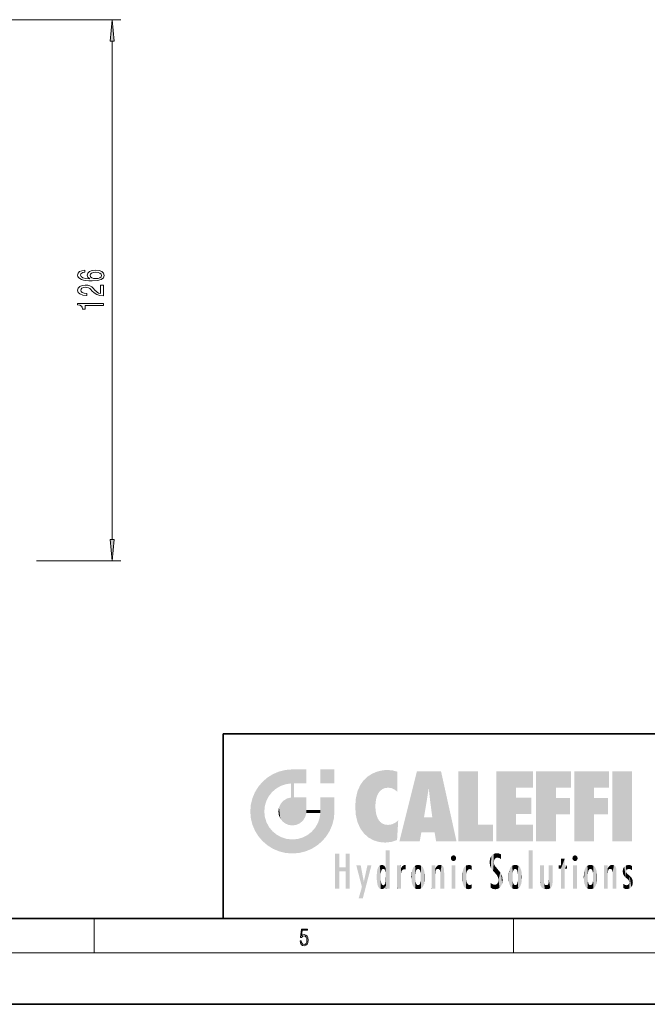
# Model space of a CAD drawing. Extents: x 0 to 420, y 0 to 297.
# Drawn here: x 206 to 279, y 0 to 115 of the extents above; entities that cross this region are included whole.
import ezdxf

# ---------------------------------------------------------------- set-up
doc = ezdxf.new("R2010")
doc.units = 0

msp = doc.modelspace()

# ---------------------------------------------------------------- linework, layer by layer
at = {"color": 7, "lineweight": 13}
for p, q in [((180.366135, 114.614906), (218.07547, 114.614906)), ((217.07547, 54.105392), (217.07547, 112.12442)), ((208.273361, 51.614906), (218.07547, 51.614906)), ((215, 6), (215, 10)), ((263.75, 6), (263.75, 10)), ((414, 6), (16, 6))]:
    msp.add_line(p, q, dxfattribs=at)
at = {"color": 7, "lineweight": 35}
for p, q in [((230, 31.5), (230, 10)), ((230, 31.5), (410, 31.5)), ((20, 10), (410, 10)), ((230, 10), (410, 10)), ((0, 0), (420, 0))]:
    msp.add_line(p, q, dxfattribs=at)
at = {"color": 7, "lineweight": 13}
for points in [[(217.293365, 112.12442), (217.07547, 114.614906), (216.857574, 112.12442)], [(213.88382, 85.448769), (213.533691, 85.39949), (213.274323, 85.28537), (213.110046, 85.109001), (213.053864, 84.88076), (213.084106, 84.72773), (213.166245, 84.595459), (213.300262, 84.478745), (213.490448, 84.38018), (213.72821, 84.302368), (214.017822, 84.245308), (214.359329, 84.209), (214.744049, 84.198624), (215.35788, 84.240128), (215.803131, 84.36721), (216.071136, 84.572113), (216.161926, 84.852226), (216.084106, 85.103813), (215.880951, 85.295746), (215.561066, 85.420242), (215.154724, 85.464333), (214.744049, 85.420242), (214.428497, 85.300934), (214.229645, 85.116783), (214.160492, 84.888535), (214.246948, 84.642143), (214.493347, 84.457993), (214.017822, 84.496895), (213.676331, 84.579895), (213.473175, 84.706985), (213.403992, 84.883354), (213.438583, 85.013031), (213.529358, 85.111595), (213.680664, 85.176437), (213.88382, 85.210152)], [(215.159042, 85.212746), (215.431381, 85.184219), (215.63887, 85.111595), (215.777191, 84.994881), (215.820435, 84.849632), (215.777191, 84.696609), (215.643188, 84.579895), (215.435699, 84.504677), (215.163361, 84.481331), (214.895355, 84.507271), (214.692184, 84.579895), (214.5625, 84.699203), (214.514954, 84.860008), (214.5625, 85.000069), (214.687866, 85.111595), (214.891022, 85.184219)], [(216.07547, 82.482056), (216.07547, 83.719231), (215.703705, 83.719231), (215.703705, 82.741417), (215.500549, 82.795883), (215.331955, 82.889259), (215.02504, 83.177155), (214.895355, 83.330185), (214.709473, 83.501358), (214.493347, 83.62326), (214.238297, 83.693291), (213.948669, 83.719231), (213.585556, 83.67514), (213.300262, 83.553238), (213.118698, 83.366493), (213.053864, 83.125282), (213.12735, 82.876289), (213.330505, 82.686951), (213.654724, 82.565048), (214.082672, 82.523552), (214.143188, 82.523552), (214.143188, 82.759575), (214.108612, 82.759575), (213.814667, 82.782921), (213.598526, 82.852951), (213.460205, 82.964478), (213.412643, 83.112312), (213.455872, 83.262749), (213.563934, 83.374275), (213.732529, 83.446899), (213.944336, 83.472832), (214.143188, 83.454674), (214.311783, 83.405396), (214.458755, 83.322403), (214.58844, 83.208282), (214.726776, 83.055252), (214.994781, 82.801071), (215.28009, 82.622108), (215.6259, 82.51577), (216.0625, 82.482056)], [(216.07547, 81.356834), (216.07547, 81.592857), (213.053864, 81.592857), (213.053864, 81.416489), (213.317535, 81.369804), (213.494781, 81.276436), (213.598526, 81.133781), (213.633118, 80.936661), (213.940033, 80.936661), (213.940033, 81.356834)], [(216.857574, 54.105392), (217.07547, 51.614906), (217.293365, 54.105392)], [(238.931976, 7.37564), (238.969543, 7.141982), (239.065506, 6.966739), (239.207367, 6.858255), (239.395126, 6.819312), (239.591232, 6.8666), (239.739349, 6.991774), (239.835327, 7.194833), (239.868698, 7.467434), (239.835327, 7.73169), (239.74353, 7.93475), (239.599579, 8.062706), (239.41391, 8.109993), (239.240753, 8.076613), (239.11557, 7.984819), (239.186508, 8.616252), (239.801941, 8.616252), (239.801941, 8.76368), (239.088455, 8.76368), (238.977875, 7.770633), (239.092621, 7.770633), (239.213623, 7.912497), (239.390961, 7.962566), (239.530731, 7.926405), (239.637131, 7.826266), (239.701797, 7.667712), (239.726837, 7.459089), (239.703888, 7.250466), (239.639221, 7.097476), (239.534912, 7.000119), (239.399292, 6.966739), (239.263687, 6.994555), (239.161469, 7.078004), (239.094711, 7.20596), (239.067581, 7.37564)]]:
    msp.add_lwpolyline(points, close=True, dxfattribs=at)
for points in [[(217.293365, 112.12442), (217.07547, 114.614906), (217.293365, 112.12442), (216.857574, 112.12442)], [(216.857574, 54.105392), (217.07547, 51.614906), (216.857574, 54.105392), (217.293365, 54.105392)]]:
    msp.add_solid(points, dxfattribs=at)
at = {"color": 114, "lineweight": 5}
for points in [[(235.146851, 26.401667), (234.576492, 25.912409), (234.835953, 23.087656), (234.773834, 22.451082)], [(235.146851, 26.401667), (234.835953, 23.087656), (235.297256, 24.22278), (235.014389, 23.682144)], [(235.146851, 26.401667), (235.297256, 24.22278), (235.788254, 26.799744)], [(235.297256, 24.22278), (235.672638, 24.697792), (235.788254, 26.799744), (236.128647, 25.095409)], [(235.788254, 26.799744), (236.128647, 25.095409), (236.490585, 27.096561), (236.653412, 25.40386)], [(237.243805, 27.282043), (236.490585, 27.096561), (237.235016, 25.611378), (236.653412, 25.40386)], [(237.243805, 27.282043), (237.235016, 25.611378), (238.037811, 27.346109), (237.861588, 25.706188)], [(238.214035, 24.082113), (238.037811, 27.346109), (238.037811, 20.820063), (237.861588, 25.706188)], [(238.158676, 27.346109), (238.077209, 27.346109), (238.214035, 24.082113), (238.037811, 27.346109)], [(238.34549, 27.346109), (238.158676, 27.346109), (238.227036, 25.714863), (238.214035, 25.714878)], [(238.214035, 25.714878), (238.158676, 27.346109), (238.214035, 24.096693), (238.214035, 24.082113)], [(238.34549, 27.346109), (238.227036, 25.714863), (238.853317, 27.346109), (238.941437, 25.713987)], [(239.654266, 27.346109), (238.853317, 27.346109), (239.394394, 25.713432), (238.941437, 25.713987)], [(239.654266, 27.346109), (239.394394, 25.713432), (239.633698, 25.713139), (239.561035, 25.713228)], [(239.654266, 27.346109), (239.633698, 25.713139), (239.668839, 25.713097)], [(239.668839, 27.346109), (239.654266, 27.346109), (239.668839, 25.727676), (239.668839, 25.713097)], [(239.668839, 27.346109), (239.668839, 25.727676), (239.668839, 27.038059), (239.668839, 26.529602)], [(239.668839, 27.346109), (239.668839, 27.038059), (239.668839, 27.306671), (239.668839, 27.225105)], [(242.932831, 27.346109), (242.932831, 25.71509), (241.301804, 27.346109), (241.301804, 25.71509)], [(242.932831, 27.346109), (241.301804, 27.346109), (242.932831, 27.346109)], [(246.340286, 26.084427), (246.383911, 19.863441), (246.795135, 26.508978), (246.901733, 19.408924)], [(246.795135, 26.508978), (246.901733, 19.408924), (247.283432, 26.823689), (247.49231, 19.084898)], [(247.283432, 26.823689), (247.49231, 19.084898), (247.761185, 27.036129)], [(247.49231, 19.084898), (247.692169, 23.050819), (247.761185, 27.036129), (247.714249, 23.477276)], [(247.761185, 27.036129), (247.714249, 23.477276), (247.788864, 23.920311)], [(248.225143, 27.173529), (247.761185, 27.036129), (247.872559, 24.20422), (247.788864, 23.920311)], [(248.225143, 27.173529), (247.872559, 24.20422), (248.111923, 24.675468), (247.987885, 24.471178)], [(248.225143, 27.173529), (248.111923, 24.675468), (248.686157, 27.252592), (248.262955, 24.855347)], [(248.262955, 24.855347), (248.509949, 25.047398), (248.686157, 27.252592), (248.813705, 25.172501)], [(248.686157, 27.252592), (248.813705, 25.172501), (249.077774, 27.275316), (249.179199, 25.217192)], [(249.077774, 27.275316), (249.179199, 25.217192), (249.676224, 27.230614), (249.594284, 25.161049)], [(249.676224, 27.230614), (249.594284, 25.161049), (249.967041, 24.97489)], [(250.24939, 27.080276), (249.676224, 27.230614), (250.24939, 24.740677), (249.967041, 24.97489)], [(250.24939, 27.080276), (250.24939, 24.740677), (250.24939, 25.910477), (250.24939, 24.761557)], [(250.24939, 27.080276), (250.24939, 25.910477), (250.24939, 26.906931), (250.24939, 26.638954)], [(250.24939, 27.080276), (250.24939, 26.906931), (250.24939, 27.023785)], [(252.850708, 18.967134), (252.523972, 27.134508), (250.48497, 18.967134)], [(255.329041, 27.134508), (252.523972, 27.134508), (254.067398, 23.646654), (253.898407, 25.184814)], [(253.898407, 25.184814), (252.523972, 27.134508), (253.042221, 20.017813), (252.850708, 18.967134)], [(255.329041, 27.134508), (254.067398, 23.646654), (254.089752, 23.475666), (254.074722, 23.590559)], [(255.329041, 27.134508), (254.089752, 23.475666), (254.211884, 22.541525), (254.123657, 23.216351)], [(255.329041, 27.134508), (254.211884, 22.541525), (254.315231, 21.751013), (254.313477, 21.764442)], [(255.329041, 27.134508), (254.315231, 21.751013), (254.75444, 18.967134), (254.585449, 20.017813)], [(255.329041, 27.134508), (254.75444, 18.967134), (257.131531, 18.967134)], [(257.345825, 27.134508), (259.643982, 27.134508), (257.345825, 18.967134), (259.643982, 20.895159)], [(264.061859, 25.206451), (261.763672, 18.967134), (266.033112, 27.134508), (261.763672, 27.134508)], [(264.061859, 25.206451), (266.033112, 27.134508), (266.033112, 25.206451)], [(268.689148, 25.206451), (266.3909, 18.967134), (270.446381, 27.134508), (266.3909, 27.134508)], [(268.689148, 25.206451), (270.446381, 27.134508), (270.446381, 25.206451)], [(273.118317, 25.206451), (270.820129, 18.967134), (274.87558, 27.134508), (270.820129, 27.134508)], [(273.118317, 25.206451), (274.87558, 27.134508), (274.87558, 25.206451)], [(277.547546, 18.967134), (275.249329, 18.967134), (277.547546, 27.134508), (275.249329, 27.134508)], [(277.547546, 18.967134), (277.547546, 27.134508), (277.547546, 18.967134)], [(233.689148, 24.700661), (234.087234, 19.560194), (234.087234, 25.342047), (234.576492, 18.989834)], [(234.576492, 18.989834), (234.576492, 25.912409), (234.087234, 25.342047)], [(235.146851, 18.500574), (234.773834, 22.451082), (234.576492, 18.989834), (234.576492, 25.912409)], [(238.037811, 20.820063), (237.861588, 25.706188), (237.861588, 25.691595)], [(238.037811, 20.820063), (237.861588, 25.691595), (237.861588, 24.380198), (237.861588, 24.889048)], [(238.214035, 25.714878), (238.214035, 24.096693), (238.214035, 25.406876), (238.214035, 24.898495)], [(238.214035, 25.714878), (238.214035, 25.406876), (238.214035, 25.675446), (238.214035, 25.593891)], [(245.629669, 24.847553), (245.954269, 20.448957), (245.943573, 25.535473)], [(245.943573, 25.535473), (245.954269, 20.448957), (246.340286, 26.084427), (246.383911, 19.863441)], [(233.392334, 23.998325), (233.689148, 20.201582), (233.689148, 24.700661), (234.087234, 19.560194)], [(237.398834, 23.948868), (237.607224, 20.878925), (237.861588, 24.071909)], [(238.037811, 20.820063), (237.861588, 24.111378), (237.607224, 20.878925), (237.861588, 24.071909)], [(238.037811, 20.820063), (237.861588, 24.380198), (237.861588, 24.111378), (237.861588, 24.193008)], [(238.517502, 20.893499), (238.249176, 24.082113), (238.037811, 20.820063), (238.214035, 24.082113)], [(238.517502, 20.893499), (238.48848, 24.082113), (238.249176, 24.082113), (238.321838, 24.082113)], [(238.517502, 20.893499), (238.94223, 21.098566), (238.48848, 24.082113), (238.941437, 24.082113)], [(239.655838, 24.082113), (238.941437, 24.082113), (239.2892, 21.412397), (238.94223, 21.098566)], [(239.655838, 24.082113), (239.2892, 21.412397), (239.65863, 22.274885), (239.535599, 21.812126)], [(239.668839, 24.082113), (239.655838, 24.082113), (239.668839, 22.627289), (239.65863, 22.274885)], [(239.668839, 24.082113), (239.668839, 22.627289), (239.668839, 23.354702), (239.668839, 22.640282)], [(239.668839, 24.082113), (239.668839, 23.354702), (239.668839, 23.974308), (239.668839, 23.807673)], [(239.668839, 24.082113), (239.668839, 23.974308), (239.668839, 24.046974)], [(241.499146, 18.989834), (241.422668, 24.082113), (241.301804, 24.082113), (241.341202, 24.082113)], [(241.499146, 18.989834), (241.301804, 24.082113), (241.301804, 23.354702), (241.301804, 24.06912)], [(241.422668, 24.082113), (241.499146, 18.989834), (241.609482, 24.082113), (241.988403, 19.560194)], [(241.609482, 24.082113), (241.988403, 19.560194), (242.117325, 24.082113), (242.38649, 20.201582)], [(242.117325, 24.082113), (242.38649, 20.201582), (242.918274, 24.082113), (242.683304, 20.903917)], [(242.918274, 24.082113), (242.683304, 20.903917), (242.86879, 21.657124)], [(242.86879, 21.657124), (242.932846, 22.45112), (242.918274, 24.082113), (242.932831, 23.774445)], [(242.918274, 24.082113), (242.932831, 23.774445), (242.932831, 24.082113), (242.932831, 23.961258)], [(242.932831, 24.082113), (242.932831, 23.961258), (242.932831, 24.042723)], [(245.423218, 24.006113), (245.628265, 21.165981), (245.629669, 24.847553), (245.954269, 20.448957)], [(253.898407, 25.184814), (253.042221, 20.017813), (253.352341, 21.787449), (253.346283, 21.751013)], [(253.898407, 25.184814), (253.352341, 21.787449), (253.394485, 22.040693), (253.365005, 21.863541)], [(253.898407, 25.184814), (253.394485, 22.040693), (253.658249, 23.625854), (253.477814, 22.541525)], [(253.898407, 25.184814), (253.658249, 23.625854), (253.78006, 24.415667), (253.661713, 23.646654)], [(264.061859, 20.895159), (261.763672, 18.967134), (264.061859, 24.068939), (264.061859, 25.206451)], [(266.3909, 18.967134), (268.689148, 25.206451), (268.689148, 18.967134), (268.689148, 24.025667)], [(270.820129, 18.967134), (273.118317, 25.206451), (273.118317, 18.967134), (273.118317, 24.025667)], [(233.142792, 22.45112), (233.206848, 21.657124), (233.206848, 23.245119), (233.392334, 20.903917)], [(233.206848, 23.245119), (233.392334, 20.903917), (233.392334, 23.998325), (233.689148, 20.201582)], [(236.406799, 22.451082), (236.465652, 22.020498), (236.480225, 22.930769), (236.631393, 21.631723)], [(236.480225, 22.930769), (236.631393, 21.631723), (236.685287, 23.355495), (236.887741, 21.301023)], [(236.685287, 23.355495), (236.887741, 21.301023), (236.9991, 23.702463), (237.218445, 21.044668)], [(236.9991, 23.702463), (237.218445, 21.044668), (237.398834, 23.948868), (237.607224, 20.878925)], [(241.499146, 18.989834), (241.301804, 23.354702), (241.301804, 22.735096), (241.301804, 22.90173)], [(242.932846, 23.266617), (242.932831, 23.774445), (242.932846, 22.465685), (242.932846, 22.45112)], [(245.348923, 22.996586), (245.421326, 22.015022), (245.423218, 24.006113), (245.628265, 21.165981)], [(248.140198, 18.890856), (247.714096, 22.606712), (247.49231, 19.084898), (247.692169, 23.050819)], [(264.061859, 20.895159), (264.061859, 24.068939), (264.061859, 22.140915)], [(264.061859, 22.140915), (264.061859, 24.068939), (265.830505, 22.140915), (265.830505, 24.068939)], [(268.689148, 18.967134), (268.689148, 24.025667), (268.689148, 22.09761), (270.333771, 24.025667)], [(268.689148, 22.09761), (270.333771, 24.025667), (270.333771, 22.09761)], [(273.118317, 18.967134), (273.118317, 24.025667), (273.118317, 22.09761), (274.763, 24.025667)], [(273.118317, 22.09761), (274.763, 24.025667), (274.763, 22.09761)], [(235.030334, 21.180571), (234.840149, 21.793262), (235.146851, 18.500574), (234.773834, 22.451082)], [(239.668839, 22.627289), (239.65863, 22.274885), (239.708267, 22.627289), (239.673218, 22.274885)], [(240.475769, 22.274885), (239.708267, 22.627289), (239.673218, 22.274885)], [(240.475769, 22.274885), (239.976883, 22.627289), (239.708267, 22.627289), (239.789841, 22.627289)], [(240.475769, 22.274885), (240.984619, 22.274885), (239.976883, 22.627289), (240.485321, 22.627289)], [(241.287231, 22.627289), (240.485321, 22.627289), (241.171814, 22.274885), (240.984619, 22.274885)], [(241.287231, 22.627289), (241.171814, 22.274885), (241.292908, 22.274885), (241.253433, 22.274885)], [(241.499146, 18.989834), (241.301804, 22.627289), (241.198105, 21.648308), (241.292908, 22.274885)], [(241.287231, 22.627289), (241.292908, 22.274885), (241.301804, 22.627289)], [(241.499146, 18.989834), (241.301804, 22.735096), (241.301804, 22.627289), (241.301804, 22.662428)], [(247.869644, 21.874062), (247.787628, 22.157452), (248.140198, 18.890856), (247.714096, 22.606712)], [(248.140198, 18.890856), (247.982239, 21.610163), (247.869644, 21.874062)], [(235.331268, 20.626133), (235.030334, 21.180571), (235.788254, 18.102497), (235.146851, 18.500574)], [(240.682144, 20.54192), (240.928787, 18.500574), (240.990585, 21.066689)], [(241.499146, 18.989834), (241.198105, 21.648308), (240.928787, 18.500574), (240.990585, 21.066689)], [(248.140198, 18.890856), (248.249557, 21.234249), (247.982239, 21.610163), (248.102951, 21.409719)], [(248.829926, 18.826288), (248.249557, 21.234249), (248.140198, 18.890856)], [(248.829926, 18.826288), (248.781952, 20.927324), (248.249557, 21.234249), (248.488678, 21.047979)], [(248.829926, 18.826288), (249.539612, 18.89942), (248.781952, 20.927324), (249.133987, 20.884413)], [(249.539612, 18.89942), (249.406921, 20.904562), (249.133987, 20.884413)], [(250.21553, 19.118832), (249.648804, 20.963295), (249.539612, 18.89942), (249.406921, 20.904562)], [(250.216736, 19.139231), (250.04631, 21.165112), (250.21553, 19.118832), (249.648804, 20.963295)], [(250.347366, 21.349228), (250.350632, 21.404415), (250.216736, 19.139231), (250.04631, 21.165112)], [(250.347366, 21.349228), (250.216736, 19.139231), (250.32515, 20.97328), (250.283081, 20.261623)], [(250.347366, 21.349228), (250.32515, 20.97328), (250.340622, 21.235071)], [(254.585449, 20.017813), (253.399994, 21.751013), (253.042221, 20.017813), (253.346283, 21.751013)], [(254.585449, 20.017813), (254.223114, 21.751013), (253.399994, 21.751013), (254.084244, 21.751013)], [(254.585449, 20.017813), (254.315231, 21.751013), (254.223114, 21.751013), (254.284943, 21.751013)], [(257.345825, 18.967134), (259.643982, 20.895159), (261.367554, 18.967134), (261.367554, 20.895159)], [(264.061859, 20.895159), (266.033112, 20.895159), (261.763672, 18.967134), (266.033112, 18.967134)], [(235.331268, 20.626133), (235.788254, 18.102497), (235.729828, 20.143074)], [(235.729828, 20.143074), (235.788254, 18.102497), (236.212891, 19.744514), (236.490585, 17.805679)], [(236.212891, 19.744514), (236.490585, 17.805679), (236.767319, 19.443583), (237.243805, 17.620199)], [(239.26889, 19.427645), (239.585037, 17.805679), (239.809525, 19.710505), (240.287384, 18.102497)], [(239.809525, 19.710505), (240.287384, 18.102497), (240.284531, 20.085894)], [(240.682144, 20.54192), (240.284531, 20.085894), (240.928787, 18.500574), (240.287384, 18.102497)], [(236.767319, 19.443583), (237.243805, 17.620199), (237.380005, 19.253397), (238.037811, 17.556133)], [(237.380005, 19.253397), (238.037811, 17.556133), (238.037811, 19.187086), (238.831833, 17.620199)], [(238.037811, 19.187086), (238.831833, 17.620199), (238.674393, 19.249208)], [(238.674393, 19.249208), (238.831833, 17.620199), (239.26889, 19.427645), (239.585037, 17.805679)], [(243.495056, 15.937251), (243.495056, 13.445845), (243.495056, 17.529495), (243.00766, 13.445845)], [(243.495056, 17.529495), (243.00766, 13.445845), (243.00766, 17.529495)], [(244.718552, 17.529495), (244.231079, 15.466035), (244.231079, 15.937251), (243.495056, 15.466035)], [(244.718552, 13.445845), (244.231079, 13.445845), (244.718552, 17.529495), (244.231079, 15.466035)], [(244.718552, 17.529495), (244.231079, 15.937251), (244.231079, 17.529495)], [(248.903397, 15.112939), (248.888428, 15.302769), (248.891129, 17.625853), (248.88855, 17.080669)], [(248.903397, 15.112939), (248.891129, 17.625853), (248.892426, 17.90152), (248.892029, 17.818693)], [(248.903397, 15.112939), (248.892426, 17.90152), (248.914917, 17.941181), (248.892609, 17.941181)], [(248.903397, 15.112939), (248.914917, 17.941181), (248.907272, 14.816108)], [(248.950485, 13.445845), (248.907272, 14.816108), (249.23201, 17.941181), (248.914917, 17.941181)], [(248.950485, 13.445845), (249.23201, 17.941181), (249.053925, 13.445845)], [(249.303146, 13.445845), (249.053925, 13.445845), (249.303146, 17.941181), (249.23201, 17.941181)], [(249.350845, 13.445845), (249.303146, 13.445845), (249.350845, 17.906908), (249.350845, 17.941181)], [(249.303146, 13.445845), (249.303146, 17.941181), (249.350845, 17.941181)], [(249.350845, 13.445845), (249.350845, 17.906908), (249.350845, 14.412038), (249.350845, 15.952339)], [(256.52063, 16.836887), (256.630585, 17.299248), (256.478912, 17.009604), (256.52063, 17.178501)], [(256.52063, 16.836887), (256.935852, 17.299248), (256.630585, 17.299248), (256.786041, 17.345379)], [(256.52063, 16.836887), (257.088226, 17.009604), (256.935852, 17.299248), (257.045624, 17.178501)], [(261.035492, 16.129967), (261.125671, 15.906108), (261.029785, 16.943932), (261.183868, 17.276356)], [(261.383331, 15.538221), (261.305298, 17.409313), (261.125671, 15.906108), (261.183868, 17.276356)], [(261.383331, 15.538221), (261.465973, 16.549204), (261.305298, 17.409313), (261.454956, 17.50802)], [(261.61676, 17.564173), (261.454956, 17.50802), (261.51886, 16.810593), (261.465973, 16.549204)], [(261.61676, 17.564173), (261.51886, 16.810593), (261.802338, 17.583727), (261.668152, 17.000961)], [(261.668152, 17.000961), (261.774536, 17.055223), (261.802338, 17.583727), (261.89975, 17.074581)], [(261.802338, 17.583727), (261.89975, 17.074581), (262.071594, 17.554585), (262.143768, 17.015884)], [(262.071594, 17.554585), (262.143768, 17.015884), (262.319031, 17.448257), (262.318787, 17.42164)], [(262.317291, 17.255701), (262.31842, 17.379187), (262.143768, 17.015884), (262.318787, 17.42164)], [(262.317291, 17.255701), (262.143768, 17.015884), (262.314636, 16.95821), (262.314117, 16.901283)], [(265.982269, 17.941181), (265.982269, 13.445845), (265.524078, 17.941181), (265.524078, 13.445845)], [(265.982269, 17.941181), (265.524078, 17.941181), (265.982269, 17.941181)], [(270.654968, 16.836887), (270.764923, 17.299248), (270.613251, 17.009604), (270.654968, 17.178501)], [(270.654968, 16.836887), (271.07016, 17.299248), (270.764923, 17.299248), (270.920349, 17.345379)], [(270.654968, 16.836887), (271.222565, 17.009604), (271.07016, 17.299248), (271.179962, 17.178501)], [(246.125641, 13.667894), (245.472443, 16.180971), (246.344986, 14.274477), (245.984222, 16.180971)], [(246.227966, 12.324745), (246.344986, 14.274477), (247.232132, 16.180971), (246.354691, 14.274477)], [(247.232132, 16.180971), (246.354691, 14.274477), (246.769073, 16.180971)], [(248.025726, 13.678757), (248.032227, 15.968724), (248.188568, 13.478816), (248.19873, 16.153973)], [(248.188568, 13.478816), (248.19873, 16.153973), (248.29834, 13.422511)], [(248.444183, 16.224279), (248.331146, 15.305006), (248.19873, 16.153973), (248.318085, 15.115333)], [(248.19873, 16.153973), (248.318085, 15.115333), (248.29834, 13.422511), (248.317459, 14.816114)], [(248.466553, 15.701984), (248.389664, 15.57155), (248.444183, 16.224279), (248.331146, 15.305006)], [(248.641327, 16.180151), (248.466553, 15.701984), (248.444183, 16.224279)], [(248.641327, 16.180151), (248.619614, 15.769328), (248.466553, 15.701984), (248.519409, 15.74395)], [(248.619614, 15.769328), (248.641327, 16.180151), (248.710373, 15.74377), (248.738861, 16.106903)], [(248.710373, 15.74377), (248.738861, 16.106903), (248.758835, 15.701528), (248.882874, 15.877683)], [(248.888428, 15.302769), (248.88298, 15.900322), (248.88855, 17.080669)], [(250.555115, 13.445845), (250.259827, 16.180971), (250.23468, 13.445845), (250.212143, 16.180971)], [(250.23468, 13.445845), (250.212143, 16.180971), (250.212143, 16.152027)], [(250.23468, 13.445845), (250.212143, 16.152027), (250.212143, 13.881045), (250.212143, 14.627445)], [(250.647995, 16.180971), (250.330948, 16.180971), (250.555115, 13.445845), (250.259827, 16.180971)], [(250.555115, 13.445845), (250.626999, 13.445845), (250.647995, 16.180971), (250.675201, 13.445845)], [(250.670288, 16.180971), (250.647995, 16.180971), (250.670288, 15.870038), (250.670288, 15.845119)], [(250.647995, 16.180971), (250.675201, 13.445845), (250.670288, 15.845119), (250.675201, 15.168117)], [(250.670288, 16.180971), (250.670288, 15.870038), (250.670288, 16.117584), (250.670288, 16.013044)], [(250.781006, 16.018089), (250.855713, 15.658415), (250.910889, 16.141848), (250.971924, 15.708767)], [(250.910889, 16.141848), (250.971924, 15.708767), (251.043365, 16.203171), (251.123627, 15.726019)], [(251.201553, 16.224279), (251.043365, 16.203171), (251.162598, 15.723297), (251.123627, 15.726019)], [(251.201553, 16.224279), (251.162598, 15.723297), (251.201553, 15.74509), (251.201553, 15.720576)], [(251.201553, 16.224279), (251.201553, 15.74509), (251.201553, 16.171852), (251.201553, 16.093657)], [(252.090118, 13.725177), (252.189026, 16.033798), (252.189117, 13.593486), (252.315308, 16.135538)], [(252.189117, 13.593486), (252.315308, 16.135538), (252.315399, 13.49161)], [(252.472137, 16.201073), (252.368118, 15.291933), (252.315308, 16.135538), (252.355453, 15.102102)], [(252.315308, 16.135538), (252.355453, 15.102102), (252.315399, 13.49161)], [(252.505554, 15.690707), (252.427109, 15.559515), (252.472137, 16.201073), (252.368118, 15.291933)], [(252.66272, 16.224279), (252.505554, 15.690707), (252.472137, 16.201073)], [(252.66272, 16.224279), (252.662704, 15.758511), (252.505554, 15.690707), (252.559738, 15.732952)], [(252.66272, 16.224279), (252.853271, 16.201082), (252.662704, 15.758511), (252.765671, 15.732952)], [(252.853271, 16.201082), (252.819839, 15.690707), (252.765671, 15.732952)], [(253.010071, 16.135569), (252.8983, 15.559515), (252.853271, 16.201082), (252.819839, 15.690707)], [(252.96994, 15.102102), (252.957275, 15.291933), (253.010071, 16.135569), (252.8983, 15.559515)], [(253.010071, 16.135569), (252.96994, 14.521411), (252.96994, 15.102102), (252.969803, 14.805297)], [(253.136353, 16.033863), (253.010147, 13.491678), (253.010071, 16.135569), (252.96994, 14.521411)], [(254.275146, 16.180971), (254.227448, 16.180971), (254.524338, 13.445845), (254.275146, 13.445845)], [(254.275146, 13.445845), (254.227448, 16.180971), (254.227448, 14.99937), (254.227448, 16.160727)], [(254.275146, 16.180971), (254.524338, 13.445845), (254.346268, 16.180971)], [(254.66333, 16.180971), (254.346268, 16.180971), (254.627762, 13.445845), (254.524338, 13.445845)], [(254.66333, 16.180971), (254.627762, 13.445845), (254.685638, 13.445845)], [(254.685638, 16.180971), (254.66333, 16.180971), (254.685638, 13.461077), (254.685638, 13.445845)], [(254.685638, 16.180971), (254.685638, 13.461077), (254.685638, 14.830069), (254.685638, 14.298869)], [(254.685638, 16.180971), (254.685638, 14.830069), (254.685638, 15.110693), (254.685638, 15.025479)], [(254.685638, 16.180971), (254.685638, 15.110693), (254.685638, 15.866831), (254.685638, 15.151895)], [(254.685638, 16.180971), (254.685638, 15.866831), (254.685638, 16.023901), (254.685638, 15.890141)], [(254.685638, 16.180971), (254.685638, 16.023901), (254.685638, 16.121679)], [(254.781952, 16.016357), (254.837967, 15.739766), (254.890945, 16.128822), (254.963501, 15.769328)], [(254.890945, 16.128822), (254.963501, 15.769328), (255.026443, 16.199654), (255.068329, 15.750397)], [(255.026443, 16.199654), (255.068329, 15.750397), (255.192581, 16.224279)], [(255.068329, 15.750397), (255.142563, 15.69912), (255.192581, 16.224279), (255.20285, 15.594736)], [(255.192581, 16.224279), (255.20285, 15.594736), (255.399002, 16.186644), (255.236481, 15.336044)], [(255.258774, 13.445845), (255.575821, 13.445845), (255.236481, 15.336044), (255.399002, 16.186644)], [(255.575821, 13.445845), (255.539368, 16.083862), (255.399002, 16.186644)], [(255.646942, 13.445845), (255.645737, 15.871747), (255.575821, 13.445845), (255.539368, 16.083862)], [(256.52063, 16.836887), (256.935852, 16.714718), (257.088226, 17.009604), (257.045624, 16.836887)], [(256.52063, 16.836887), (256.630585, 16.714718), (256.935852, 16.714718), (256.786041, 16.668377)], [(257.010223, 16.180971), (257.010223, 13.445845), (256.552032, 16.180971), (256.552032, 13.445845)], [(257.010223, 16.180971), (256.552032, 16.180971), (257.010223, 16.180971)], [(258.223236, 13.480231), (258.241791, 16.157082), (258.082916, 13.598426), (258.040985, 15.977351)], [(258.278351, 14.513562), (258.266296, 14.837784), (258.223236, 13.480231), (258.241791, 16.157082)], [(258.241791, 16.157082), (258.304993, 15.335792), (258.52951, 16.224279), (258.390472, 15.574364)], [(258.266296, 14.837784), (258.278625, 15.157824), (258.241791, 16.157082), (258.304993, 15.335792)], [(258.390472, 15.574364), (258.503784, 15.698711), (258.52951, 16.224279), (258.670837, 15.747692)], [(258.52951, 16.224279), (258.670837, 15.747692), (258.717773, 16.202604), (258.798218, 15.7111)], [(258.895081, 16.132219), (258.717773, 16.202604), (258.885284, 15.617664), (258.798218, 15.7111)], [(258.895081, 16.132219), (258.885284, 15.617664), (258.895081, 15.671221), (258.895081, 15.617664)], [(258.895081, 16.132219), (258.895081, 15.671221), (258.895081, 16.06724), (258.895081, 15.951075)], [(261.035492, 16.129967), (261.029785, 16.943932), (260.978516, 16.538387)], [(261.624023, 15.276784), (261.49765, 16.312929), (261.383331, 15.538221), (261.465973, 16.549204)], [(261.624023, 15.276784), (261.620483, 16.083231), (261.49765, 16.312929), (261.602478, 16.105103)], [(261.649261, 16.048342), (261.620483, 16.083231), (261.83844, 15.014742), (261.624023, 15.276784)], [(261.649261, 16.048342), (261.83844, 15.014742), (261.73288, 15.946861)], [(263.616974, 16.135637), (263.616913, 13.49161), (263.490723, 16.034004), (263.490631, 13.593486)], [(263.616974, 16.135637), (263.656982, 14.521411), (263.616913, 13.49161), (263.669647, 14.334299)], [(263.773743, 16.201099), (263.669647, 15.291933), (263.616974, 16.135637)], [(263.669647, 15.291933), (263.656982, 15.102102), (263.616974, 16.135637), (263.656982, 14.521411)], [(263.773743, 16.201099), (263.807068, 15.690707), (263.669647, 15.291933), (263.728607, 15.559515)], [(263.964233, 16.224279), (263.807068, 15.690707), (263.773743, 16.201099)], [(263.964233, 16.224279), (263.964203, 15.758511), (263.807068, 15.690707), (263.861237, 15.732952)], [(263.964233, 16.224279), (264.154816, 16.201073), (263.964203, 15.758511), (264.067169, 15.732952)], [(264.154816, 16.201073), (264.121338, 15.690707), (264.067169, 15.732952)], [(264.311615, 16.135538), (264.199799, 15.559515), (264.154816, 16.201073), (264.121338, 15.690707)], [(264.271454, 15.102102), (264.258789, 15.291933), (264.311615, 16.135538), (264.199799, 15.559515)], [(264.271454, 14.521411), (264.311615, 16.135538), (264.258789, 14.334299), (264.311554, 13.49161)], [(264.271454, 14.521411), (264.271332, 14.805297), (264.311615, 16.135538), (264.271454, 15.102102)], [(264.311554, 13.49161), (264.311615, 16.135538), (264.437836, 13.593486), (264.437927, 16.033798)], [(266.865845, 14.034844), (266.901367, 16.180971), (266.843506, 16.168652), (266.843506, 16.180971)], [(266.865845, 14.034844), (266.843506, 16.168652), (266.843506, 14.837082), (266.843506, 15.455974)], [(266.865845, 14.034844), (266.901123, 13.862751), (266.901367, 16.180971), (266.998016, 13.650277)], [(266.901367, 16.180971), (266.998016, 13.650277), (267.004791, 16.180971), (267.095734, 13.544848)], [(267.004791, 16.180971), (267.095734, 13.544848), (267.253998, 16.180971), (267.226288, 13.467102)], [(267.253998, 16.180971), (267.226288, 13.467102), (267.303619, 14.235115), (267.394165, 13.419009)], [(267.301697, 16.180971), (267.253998, 16.180971), (267.301697, 14.481573), (267.301697, 14.469444)], [(267.253998, 16.180971), (267.303619, 14.235115), (267.301697, 14.469444)], [(267.301697, 16.180971), (267.301697, 14.481573), (267.301697, 15.792457), (267.301697, 15.18318)], [(267.301697, 16.180971), (267.301697, 15.792457), (267.301697, 16.13032), (267.301697, 16.026585)], [(268.037537, 13.518874), (267.976166, 16.180971), (267.857361, 16.180971), (267.905029, 16.180971)], [(268.037537, 13.518874), (267.857361, 16.180971), (267.857361, 15.167436), (267.857361, 16.161892)], [(268.293213, 16.180971), (267.976166, 16.180971), (268.140198, 13.616351), (268.037537, 13.518874)], [(268.293213, 16.180971), (268.140198, 13.616351), (268.274261, 13.910431), (268.216339, 13.74018)], [(268.293213, 16.180971), (268.274261, 13.910431), (268.315491, 14.33408)], [(268.315491, 16.180971), (268.293213, 16.180971), (268.315491, 14.347165), (268.315491, 14.33408)], [(268.315491, 16.180971), (268.315491, 14.347165), (268.315491, 15.761732), (268.315491, 15.104263)], [(268.315491, 16.180971), (268.315491, 15.761732), (268.315491, 16.126316), (268.315491, 16.014378)], [(269.7276, 16.955366), (269.269409, 15.780146), (269.269409, 16.180971), (269.020752, 15.780146)], [(269.269409, 16.180971), (269.020752, 15.780146), (269.020752, 16.180971)], [(269.7276, 13.445845), (269.269409, 13.445845), (269.7276, 16.955366), (269.269409, 15.780146)], [(269.7276, 16.955366), (269.269409, 16.180971), (269.269409, 16.955366)], [(269.7276, 16.180971), (269.7276, 13.445845), (269.7276, 16.955366)], [(269.7276, 16.180971), (269.971283, 16.180971), (269.7276, 13.445845), (269.7276, 15.780146)], [(269.7276, 15.780146), (269.971283, 16.180971), (269.971283, 15.780146)], [(270.654968, 16.836887), (271.07016, 16.714718), (271.222565, 17.009604), (271.179962, 16.836887)], [(270.654968, 16.836887), (270.764923, 16.714718), (271.07016, 16.714718), (270.920349, 16.668377)], [(271.144531, 16.180971), (271.144531, 13.445845), (270.686371, 16.180971), (270.686371, 13.445845)], [(271.144531, 16.180971), (270.686371, 16.180971), (271.144531, 16.180971)], [(272.135254, 13.72496), (272.234222, 16.034027), (272.234222, 13.593353), (272.360474, 16.135647)], [(272.234222, 13.593353), (272.360474, 16.135647), (272.360474, 13.491547), (272.400452, 15.102102)], [(272.413116, 15.291933), (272.400452, 15.102102), (272.517212, 16.201103), (272.360474, 16.135647)], [(272.413116, 15.291933), (272.517212, 16.201103), (272.472107, 15.559515)], [(272.550568, 15.690707), (272.472107, 15.559515), (272.707703, 16.224279), (272.517212, 16.201103)], [(272.550568, 15.690707), (272.707703, 16.224279), (272.604736, 15.732952)], [(272.707703, 15.758511), (272.604736, 15.732952), (272.898254, 16.201086), (272.707703, 16.224279)], [(272.707703, 15.758511), (272.898254, 16.201086), (272.810669, 15.732952)], [(272.898254, 16.201086), (272.864838, 15.690707), (272.810669, 15.732952)], [(273.055054, 16.135582), (272.943298, 15.559515), (272.898254, 16.201086), (272.864838, 15.690707)], [(273.014954, 15.102102), (273.002289, 15.291933), (273.055054, 16.135582), (272.943298, 15.559515)], [(273.055054, 16.135582), (273.014954, 14.521411), (273.014954, 15.102102), (273.014832, 14.805297)], [(273.181305, 16.03389), (273.055054, 13.491618), (273.055054, 16.135582), (273.014954, 14.521411)], [(274.32016, 16.180971), (274.272461, 16.180971), (274.611816, 13.445845), (274.294769, 13.445845)], [(274.294769, 13.445845), (274.272461, 16.180971), (274.272461, 14.99937), (274.272461, 16.160727)], [(274.32016, 16.180971), (274.611816, 13.445845), (274.391296, 16.180971)], [(274.708344, 16.180971), (274.391296, 16.180971), (274.682953, 13.445845), (274.611816, 13.445845)], [(274.708344, 16.180971), (274.682953, 13.445845), (274.730652, 13.445845)], [(274.730652, 16.180971), (274.708344, 16.180971), (274.730652, 13.461077), (274.730652, 13.445845)], [(274.730652, 16.180971), (274.730652, 13.461077), (274.730652, 14.830069), (274.730652, 14.298869)], [(274.730652, 16.180971), (274.730652, 14.830069), (274.730652, 15.110693), (274.730652, 15.025479)], [(274.730652, 16.180971), (274.730652, 15.110693), (274.730652, 15.866831), (274.730652, 15.151895)], [(274.730652, 16.180971), (274.730652, 15.866831), (274.730652, 16.023901), (274.730652, 15.890141)], [(274.730652, 16.180971), (274.730652, 16.023901), (274.730652, 16.121679)], [(274.826965, 16.016357), (274.882965, 15.739766), (274.935944, 16.128822), (275.008514, 15.769328)], [(274.935944, 16.128822), (275.008514, 15.769328), (275.071472, 16.199654), (275.113342, 15.750397)], [(275.071472, 16.199654), (275.113342, 15.750397), (275.23761, 16.224279)], [(275.113342, 15.750397), (275.187561, 15.69912), (275.23761, 16.224279), (275.247864, 15.594736)], [(275.23761, 16.224279), (275.247864, 15.594736), (275.444031, 16.186644), (275.281464, 15.336044)], [(275.303741, 13.445845), (275.620789, 13.445845), (275.281464, 15.336044), (275.444031, 16.186644)], [(275.620789, 13.445845), (275.584381, 16.083862), (275.444031, 16.186644)], [(275.691925, 13.445845), (275.690735, 15.871747), (275.620789, 13.445845), (275.584381, 16.083862)], [(276.638489, 16.013062), (276.840759, 14.736892), (276.846405, 16.16843), (276.874908, 15.476852)], [(276.846405, 16.16843), (276.917877, 15.634509), (277.113739, 16.224279)], [(276.846405, 16.16843), (276.874908, 15.476852), (276.917877, 15.634509)], [(276.917877, 15.634509), (277.030151, 15.734416), (277.113739, 16.224279), (277.18689, 15.769328)], [(277.113739, 16.224279), (277.18689, 15.769328), (277.330048, 16.197199), (277.366608, 15.728703)], [(277.528046, 16.105103), (277.330048, 16.197199), (277.528046, 15.623034), (277.366608, 15.728703)], [(277.528046, 16.105103), (277.528046, 15.623034), (277.528046, 15.935393), (277.528046, 15.673213)], [(277.528046, 16.105103), (277.528046, 15.935393), (277.528046, 16.044224)], [(244.231079, 15.937251), (243.495056, 15.466035), (243.495056, 15.937251), (243.495056, 13.445845)], [(247.86644, 14.347495), (247.849548, 14.848601), (247.953003, 13.859357), (247.867722, 15.339612)], [(247.867722, 15.339612), (247.906555, 15.609497), (247.953003, 13.859357), (247.95752, 15.800388)], [(247.953003, 13.859357), (247.95752, 15.800388), (248.025726, 13.678757), (248.032227, 15.968724)], [(248.758835, 15.701528), (248.882874, 15.877683), (248.830688, 15.570341)], [(248.888428, 15.302769), (248.830688, 15.570341), (248.88298, 15.900322), (248.882874, 15.877683)], [(250.670288, 15.845119), (250.675201, 15.168117), (250.680038, 15.845119), (250.715637, 15.466833)], [(250.675201, 15.168117), (250.675201, 13.445845), (250.675201, 14.164061), (250.675201, 13.458049)], [(250.675201, 15.168117), (250.675201, 14.164061), (250.675201, 15.012761), (250.675201, 14.777164)], [(250.675201, 15.168117), (250.675201, 15.012761), (250.675201, 15.117146)], [(250.680038, 15.845119), (250.715637, 15.466833), (250.781006, 16.018089)], [(250.715637, 15.466833), (250.771454, 15.577068), (250.781006, 16.018089), (250.855713, 15.658415)], [(251.887711, 14.805297), (251.914246, 15.313759), (251.914246, 14.308907), (251.959503, 15.566788)], [(251.914246, 14.308907), (251.959503, 15.566788), (251.959534, 14.05873), (252.090027, 15.901981)], [(251.959534, 14.05873), (252.090027, 15.901981), (252.090118, 13.725177), (252.189026, 16.033798)], [(252.355453, 15.102102), (252.355453, 14.521411), (252.315399, 13.49161), (252.368118, 14.334299)], [(252.355606, 14.805297), (252.355453, 14.521411), (252.355453, 15.102102)], [(253.235352, 15.902088), (253.136444, 13.593627), (253.136353, 16.033863), (253.010147, 13.491678)], [(253.365921, 15.566876), (253.235443, 13.725408), (253.235352, 15.902088), (253.136444, 13.593627)], [(253.411194, 15.313822), (253.365952, 14.058922), (253.365921, 15.566876), (253.235443, 13.725408)], [(253.437744, 14.805297), (253.411209, 14.30904), (253.411194, 15.313822), (253.365952, 14.058922)], [(254.275146, 13.445845), (254.227448, 14.99937), (254.227448, 13.684259), (254.227448, 14.047142)], [(254.695343, 15.866831), (254.685638, 15.866831), (254.701996, 15.505215), (254.688339, 15.384907)], [(254.688339, 15.384907), (254.685638, 15.866831), (254.685638, 15.151895)], [(254.695343, 15.866831), (254.701996, 15.505215), (254.781952, 16.016357)], [(254.701996, 15.505215), (254.757126, 15.661009), (254.781952, 16.016357), (254.837967, 15.739766)], [(255.258774, 13.445845), (255.236481, 15.336044), (255.236481, 14.234088), (255.236481, 15.315304)], [(255.694626, 13.445845), (255.678848, 15.698791), (255.646942, 13.445845), (255.645737, 15.871747)], [(255.694626, 15.325189), (255.678848, 15.698791), (255.694626, 13.45916), (255.694626, 13.445845)], [(255.694626, 15.325189), (255.694626, 13.45916), (255.694626, 14.898584), (255.694626, 14.229561)], [(255.694626, 15.325189), (255.694626, 14.898584), (255.694626, 15.269573), (255.694626, 15.155668)], [(257.79837, 14.789032), (257.822815, 14.325363), (257.828217, 15.340313), (257.863098, 14.085246)], [(257.828217, 15.340313), (257.863098, 14.085246), (257.881805, 15.619346), (257.976868, 13.75724)], [(257.976868, 13.75724), (257.947815, 15.811209), (257.881805, 15.619346)], [(258.082916, 13.598426), (258.040985, 15.977351), (257.976868, 13.75724), (257.947815, 15.811209)], [(261.73288, 15.946861), (261.83844, 15.014742), (261.934387, 15.702379), (261.96051, 14.775161)], [(261.934387, 15.702379), (261.96051, 14.775161), (261.972931, 15.655599), (262.007019, 14.491114)], [(261.972931, 15.655599), (262.007019, 14.491114), (262.229034, 15.340509)], [(262.265991, 13.709874), (262.229034, 15.340509), (262.136017, 13.572425), (262.007019, 14.491114)], [(262.43576, 14.049718), (262.326813, 15.184536), (262.265991, 13.709874), (262.229034, 15.340509)], [(262.494507, 14.458627), (262.432922, 14.931441), (262.43576, 14.049718), (262.326813, 15.184536)], [(263.21579, 14.308907), (263.18924, 14.805297), (263.261078, 15.56707), (263.21579, 15.313957)], [(263.261078, 15.56707), (263.261047, 14.05873), (263.21579, 14.308907)], [(263.391754, 15.902319), (263.391632, 13.725177), (263.261078, 15.56707), (263.261047, 14.05873)], [(263.490723, 16.034004), (263.490631, 13.593486), (263.391754, 15.902319), (263.391632, 13.725177)], [(263.657135, 14.805297), (263.656982, 14.521411), (263.656982, 15.102102)], [(264.437836, 13.593486), (264.437927, 16.033798), (264.536804, 13.725177), (264.536926, 15.901981)], [(264.536804, 13.725177), (264.536926, 15.901981), (264.667419, 14.05873), (264.66745, 15.566788)], [(264.667419, 14.05873), (264.66745, 15.566788), (264.712677, 14.308907), (264.712708, 15.313759)], [(264.712677, 14.308907), (264.712708, 15.313759), (264.739227, 14.805297)], [(268.037537, 13.518874), (267.857361, 15.167436), (267.857361, 14.545644), (267.857361, 14.708115)], [(271.932709, 14.805297), (271.95929, 15.313979), (271.95929, 14.308782), (272.004578, 15.567101)], [(271.95929, 14.308782), (272.004578, 15.567101), (272.004578, 14.058552), (272.135223, 15.902357)], [(272.004578, 14.058552), (272.135223, 15.902357), (272.135254, 13.72496), (272.234222, 16.034027)], [(272.400452, 15.102102), (272.400452, 14.521411), (272.360474, 13.491547), (272.413116, 14.334299)], [(272.400574, 14.805297), (272.400452, 14.521411), (272.400452, 15.102102)], [(273.280304, 15.902132), (273.181335, 13.593503), (273.181305, 16.03389), (273.055054, 13.491618)], [(273.410889, 15.566914), (273.280334, 13.725206), (273.280304, 15.902132), (273.181335, 13.593503)], [(273.456177, 15.313848), (273.410919, 14.058755), (273.410889, 15.566914), (273.280334, 13.725206)], [(273.482727, 14.805297), (273.456177, 14.308924), (273.456177, 15.313848), (273.410919, 14.058755)], [(274.294769, 13.445845), (274.272461, 14.99937), (274.272461, 13.684259), (274.272461, 14.047142)], [(274.740356, 15.866831), (274.730652, 15.866831), (274.747009, 15.505215), (274.733368, 15.384907)], [(274.733368, 15.384907), (274.730652, 15.866831), (274.730652, 15.151895)], [(274.740356, 15.866831), (274.747009, 15.505215), (274.826965, 16.016357)], [(274.747009, 15.505215), (274.802124, 15.661009), (274.826965, 16.016357), (274.882965, 15.739766)], [(275.303741, 13.445845), (275.281464, 15.336044), (275.281464, 14.234088), (275.281464, 15.315304)], [(275.739594, 13.445845), (275.723846, 15.698791), (275.691925, 13.445845), (275.690735, 15.871747)], [(275.739594, 15.325189), (275.723846, 15.698791), (275.739594, 13.45916), (275.739594, 13.445845)], [(275.739594, 15.325189), (275.739594, 13.45916), (275.739594, 14.898584), (275.739594, 14.229561)], [(275.739594, 15.325189), (275.739594, 14.898584), (275.739594, 15.269573), (275.739594, 15.155668)], [(276.503693, 15.776445), (276.455719, 15.476852), (276.638489, 16.013062), (276.512756, 15.15277)], [(276.512756, 15.15277), (276.600983, 14.987792), (276.638489, 16.013062), (276.840759, 14.736892)], [(277.080566, 14.526912), (276.874908, 15.476852), (276.840759, 14.736892)], [(277.080566, 14.526912), (277.024414, 15.169096), (276.874908, 15.476852), (276.935333, 15.277675)], [(277.263611, 14.965698), (277.024414, 15.169096), (277.168762, 14.413084), (277.080566, 14.526912)], [(277.263611, 14.965698), (277.168762, 14.413084), (277.2258, 14.20409)], [(277.456146, 13.627954), (277.263611, 14.965698), (277.233765, 13.461683), (277.2258, 14.20409)], [(277.596252, 13.884608), (277.501373, 14.714965), (277.456146, 13.627954), (277.263611, 14.965698)], [(246.227966, 12.324745), (245.745407, 12.324745), (246.344986, 14.274477), (246.125641, 13.667894)], [(248.29834, 13.422511), (248.317459, 14.816114), (248.318085, 14.513367)], [(248.331146, 14.322731), (248.42955, 13.40254), (248.318085, 14.513367), (248.29834, 13.422511)], [(248.331146, 14.322731), (248.389664, 14.055454), (248.42955, 13.40254), (248.466553, 13.924851)], [(248.42955, 13.40254), (248.466553, 13.924851), (248.641693, 13.452075), (248.519409, 13.882858)], [(248.519409, 13.882858), (248.619614, 13.857473), (248.641693, 13.452075), (248.710373, 13.883213)], [(248.641693, 13.452075), (248.710373, 13.883213), (248.742447, 13.534947), (248.758835, 13.925757)], [(248.742447, 13.534947), (248.758835, 13.925757), (248.892609, 13.797904), (248.830688, 14.057858)], [(248.892609, 13.797904), (248.830688, 14.057858), (248.888428, 14.327185)], [(248.903397, 14.51813), (248.892609, 13.771784), (248.888428, 14.327185), (248.892609, 13.797904)], [(248.950485, 13.445845), (248.892609, 13.445845), (248.907272, 14.816108), (248.903397, 14.51813)], [(248.903397, 14.51813), (248.892609, 13.445845), (248.892609, 13.621874), (248.892609, 13.471964)], [(248.903397, 14.51813), (248.892609, 13.621874), (248.892609, 13.771784), (248.892609, 13.731461)], [(249.350845, 13.445845), (249.350845, 14.412038), (249.350845, 13.571055), (249.350845, 13.828361)], [(250.23468, 13.445845), (250.212143, 13.881045), (250.212143, 13.500749), (250.212143, 13.615227)], [(252.315399, 13.49161), (252.368118, 14.334299), (252.472183, 13.425858), (252.427094, 14.067889)], [(252.472183, 13.425858), (252.427094, 14.067889), (252.505554, 13.936457)], [(252.66272, 13.40254), (252.472183, 13.425858), (252.559738, 13.894021), (252.505554, 13.936457)], [(252.66272, 13.40254), (252.559738, 13.894021), (252.765671, 13.894021), (252.66272, 13.86831)], [(252.66272, 13.40254), (252.765671, 13.894021), (252.853317, 13.425877)], [(252.765671, 13.894021), (252.819839, 13.936457), (252.853317, 13.425877), (252.8983, 14.067889)], [(252.853317, 13.425877), (252.8983, 14.067889), (253.010147, 13.491678), (252.957275, 14.334299)], [(253.010147, 13.491678), (252.957275, 14.334299), (252.96994, 14.521411)], [(255.258774, 13.445845), (255.236481, 14.234088), (255.236481, 13.558049), (255.236481, 13.734694)], [(258.360748, 13.422839), (258.304138, 14.324327), (258.223236, 13.480231), (258.278351, 14.513562)], [(258.360748, 13.422839), (258.524597, 13.40254), (258.304138, 14.324327), (258.387604, 14.066286)], [(258.524597, 13.40254), (258.498138, 13.93097), (258.387604, 14.066286)], [(258.717133, 13.428255), (258.661072, 13.879147), (258.524597, 13.40254), (258.498138, 13.93097)], [(258.895081, 13.510803), (258.751007, 13.892576), (258.717133, 13.428255), (258.661072, 13.879147)], [(258.895081, 13.982039), (258.751007, 13.892576), (258.895081, 13.533739), (258.895081, 13.510803)], [(258.895081, 13.982039), (258.895081, 13.533739), (258.895081, 13.932988), (258.895081, 13.859834)], [(261.348999, 13.438418), (261.294342, 13.996536), (261.09552, 14.107046), (261.09552, 14.133665)], [(261.348999, 13.438418), (261.09552, 14.107046), (261.09552, 13.643588), (261.09552, 13.728506)], [(261.40097, 13.950713), (261.294342, 13.996536), (261.631683, 13.391703), (261.348999, 13.438418)], [(261.40097, 13.950713), (261.631683, 13.391703), (261.578064, 13.922432)], [(261.578064, 13.922432), (261.631683, 13.391703), (261.714783, 13.943495), (261.815491, 13.411979)], [(261.714783, 13.943495), (261.815491, 13.411979), (261.823578, 14.00247), (261.979614, 13.470026)], [(261.823578, 14.00247), (261.979614, 13.470026), (261.905853, 14.09304)], [(261.979614, 13.470026), (261.962952, 14.208882), (261.905853, 14.09304)], [(262.136017, 13.572425), (262.007019, 14.491114), (261.979614, 13.470026), (261.962952, 14.208882)], [(263.616913, 13.49161), (263.669647, 14.334299), (263.773682, 13.425858), (263.728607, 14.067889)], [(263.773682, 13.425858), (263.728607, 14.067889), (263.807068, 13.936457)], [(263.964203, 13.40254), (263.773682, 13.425858), (263.861237, 13.894021), (263.807068, 13.936457)], [(263.964203, 13.40254), (263.861237, 13.894021), (264.067169, 13.894021), (263.964203, 13.86831)], [(263.964203, 13.40254), (264.067169, 13.894021), (264.154755, 13.425858)], [(264.067169, 13.894021), (264.121338, 13.936457), (264.154755, 13.425858), (264.199799, 14.067889)], [(264.154755, 13.425858), (264.199799, 14.067889), (264.311554, 13.49161), (264.258789, 14.334299)], [(266.865845, 14.034844), (266.843506, 14.837082), (266.843506, 14.493889), (266.843506, 14.59926)], [(266.865845, 14.034844), (266.843506, 14.493889), (266.843506, 14.442439)], [(267.303619, 14.235115), (267.394165, 13.419009), (267.316895, 14.118469)], [(267.394165, 13.419009), (267.372467, 13.969999), (267.316895, 14.118469)], [(267.603882, 13.40254), (267.455139, 13.895913), (267.394165, 13.419009), (267.372467, 13.969999)], [(267.711243, 13.893912), (267.584412, 13.86831), (267.603882, 13.40254), (267.455139, 13.895913)], [(267.851227, 13.432425), (267.791656, 13.962997), (267.603882, 13.40254), (267.711243, 13.893912)], [(267.851227, 13.432425), (267.856567, 14.213815), (267.791656, 13.962997), (267.844635, 14.102723)], [(268.037537, 13.518874), (267.857361, 14.442439), (267.851227, 13.432425), (267.856567, 14.213815)], [(268.037537, 13.518874), (267.857361, 14.545644), (267.857361, 14.442439), (267.857361, 14.469669)], [(272.360474, 13.491547), (272.413116, 14.334299), (272.517242, 13.425841), (272.472107, 14.067889)], [(272.517242, 13.425841), (272.472107, 14.067889), (272.550568, 13.936457)], [(272.707703, 13.40254), (272.517242, 13.425841), (272.604736, 13.894021), (272.550568, 13.936457)], [(272.707703, 13.40254), (272.604736, 13.894021), (272.810669, 13.894021), (272.707703, 13.86831)], [(272.707703, 13.40254), (272.810669, 13.894021), (272.898254, 13.425861)], [(272.810669, 13.894021), (272.864838, 13.936457), (272.898254, 13.425861), (272.943298, 14.067889)], [(272.898254, 13.425861), (272.943298, 14.067889), (273.055054, 13.491618), (273.002289, 14.334299)], [(273.055054, 13.491618), (273.002289, 14.334299), (273.014954, 14.521411)], [(275.303741, 13.445845), (275.281464, 14.234088), (275.281464, 13.558049), (275.281464, 13.734694)], [(276.729279, 13.432987), (276.693878, 13.916165), (276.538574, 13.97893), (276.538574, 14.030791)], [(276.729279, 13.432987), (276.538574, 13.97893), (276.538574, 13.595453), (276.538574, 13.707939)], [(276.693878, 13.916165), (276.729279, 13.432987), (276.918732, 13.857473), (276.938324, 13.40254)], [(276.918732, 13.857473), (276.938324, 13.40254), (277.087189, 13.900396), (277.233765, 13.461683)], [(277.087189, 13.900396), (277.233765, 13.461683), (277.190613, 14.020345)], [(277.233765, 13.461683), (277.2258, 14.20409), (277.190613, 14.020345)], [(277.64502, 14.214908), (277.588654, 14.547216), (277.596252, 13.884608), (277.501373, 14.714965)], [(249.350845, 13.445845), (249.350845, 13.571055), (249.350845, 13.492214)], [(250.23468, 13.445845), (250.212143, 13.500749), (250.212143, 13.445845)], [(254.275146, 13.445845), (254.227448, 13.684259), (254.227448, 13.474788), (254.227448, 13.523959)], [(254.275146, 13.445845), (254.227448, 13.474788), (254.227448, 13.445845)], [(255.258774, 13.445845), (255.236481, 13.558049), (255.236481, 13.445845), (255.236481, 13.482178)], [(261.348999, 13.438418), (261.09552, 13.643588), (261.09552, 13.586657)], [(274.294769, 13.445845), (274.272461, 13.684259), (274.272461, 13.474788), (274.272461, 13.523959)], [(274.294769, 13.445845), (274.272461, 13.474788), (274.272461, 13.445845)], [(275.303741, 13.445845), (275.281464, 13.558049), (275.281464, 13.445845), (275.281464, 13.482178)], [(276.729279, 13.432987), (276.538574, 13.595453), (276.538574, 13.53253)]]:
    msp.add_solid(points, dxfattribs=at)

doc.saveas('drawing.dxf')
